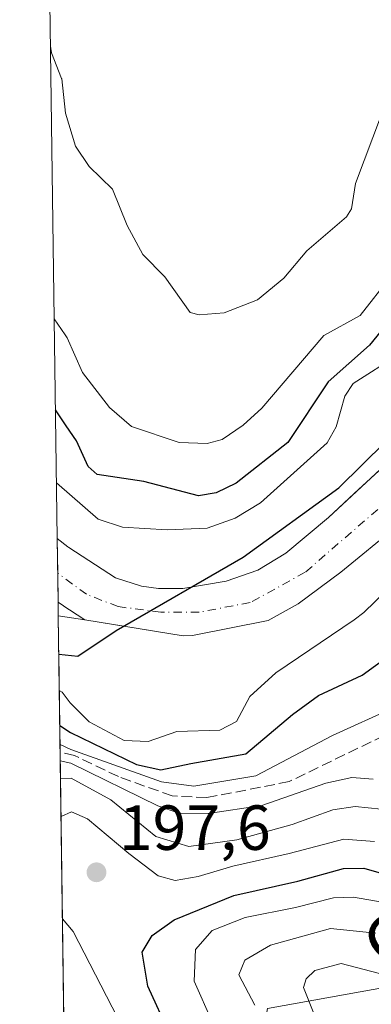
# Model space of a CAD drawing. Units: metres. Extents: x 593048 to 596462, y 4784592 to 4786952.
# Drawn here: x 593056 to 593112, y 4785637 to 4785792 of the extents above; entities that cross this region are included whole.
import ezdxf
from ezdxf.enums import TextEntityAlignment as Align

# ---------------------------------------------------------------- set-up
doc = ezdxf.new("R2010")
doc.units = ezdxf.units.M
doc.header["$MEASUREMENT"] = 0
doc.linetypes.add('DGN Style 3', pattern=[2.307223458686699, 1.648016756204785, -0.6592067024819142])
doc.linetypes.add('DGN Style 4', pattern=[2.6384748266838614, 1.318413404963828, -0.6592067024819142, 0.001648016756204785, -0.6592067024819142])
for name, color, linetype, lineweight in [('Arbolado forestal CxS', 92, 'Continuous', 0), ('Comarca', 135, 'Continuous', 13), ('Comarca CxS', 21, 'Continuous', 0), ('Comunidad autónoma', 142, 'Continuous', 30), ('Comunidad Autónoma CxS', 142, 'Continuous', 0), ('Corriente artificial lineal', 4, 'DGN Style 3', 13), ('Corriente natural Cxs', 4, 'Continuous', 13), ('Corriente natural eje', 4, 'DGN Style 4', 0), ('Curva de nivel maestra', 30, 'Continuous', 30), ('Curva de nivel normal', 30, 'Continuous', 0), ('Municipio', 91, 'Continuous', 13), ('Municipio CxS', 4, 'Continuous', 0), ('Provincia', 7, 'Continuous', 0), ('Provincia CxS', 1, 'Continuous', 0), ('Punto de cota en terreno', 7, 'Continuous', 0), ('Rótulo de punto de cota en terreno', 7, 'Continuous', 0), ('Suelo desnudo CxS', 253, 'Continuous', 0), ('Texto cartográfico', 7, 'Continuous', 0)]:
    doc.layers.add(name, color=color, linetype=linetype, lineweight=lineweight)
doc.styles.add('Style-Arial', font='txt')

# ---------------------------------------------------------------- blocks, each defined once
blk = doc.blocks.new('*U10')
at = {"layer": 'Suelo desnudo CxS', "color": 253, "linetype": 'Continuous', "lineweight": 0}
blk.add_polyline3d([(593115.7100000001, 4785712.630000001, 165.9343999999983), (593106.7801000001, 4785705.27, 165.6392000000051), (593100.0800000001, 4785700.289999999, 165.5853999999963), (593095.3201000001, 4785697.689999999, 165.2973000000056), (593083.4299999997, 4785695.310000001, 165.3003000000026), (593081.9521000005, 4785695.2678, 165.2497000000003), (593072.6283, 4785696.771700001, 165.3919000000024), (593066.5077000001, 4785697.759, 165.2216000000044), (593064.0818999996, 4785699.361400001, 165.289300000004), (593063.9972000001, 4785699.4231, 165.2915999999968), (593062.3108999999, 4785700.562700001, 165.3221000000049), (593062.1737000003, 4785710.563300001, 167.4000999999989), (593063.8623000003, 4785709.270400001, 167.5329999999958), (593064.0022999998, 4785709.167400001, 167.542100000006), (593071.3201000001, 4785704.4, 167.2425999999978), (593075.4299999997, 4785703.100000001, 166.9204000000027), (593078.0999999996, 4785702.730000001, 166.7670000000071), (593081.9100000003, 4785702.74, 166.6037999999971), (593088.7301000003, 4785703.869999999, 166.2529000000068), (593093.7001, 4785705.609999999, 166.0366000000067), (593098.1299999999, 4785708.289999999, 166.019100000005), (593104.8300000001, 4785713.92, 166.0679999999993), (593108.8587999997, 4785717.6536, 165.8638000000064), (593113.3965999996, 4785721.858899999, 165.642399999997)], dxfattribs=at)
blk = doc.blocks.new('*U11')
at = {"layer": 'Arbolado forestal CxS', "color": 92, "linetype": 'Continuous', "lineweight": 0}
blk.add_polyline3d([(593064.0818999996, 4785699.361400001, 165.289300000004), (593066.5077000001, 4785697.759, 165.2216000000044), (593062.3400999998, 4785698.431299999, 164.9663), (593062.3108999999, 4785700.562700001, 165.3221000000049), (593063.9972000001, 4785699.4231, 165.2915999999968)], close=True, dxfattribs=at)
blk = doc.blocks.new('*U16')
at = {"layer": 'Arbolado forestal CxS', "color": 92, "linetype": 'Continuous', "lineweight": 0}
blk.add_polyline3d([(593172.5000999998, 4785810.180000001, 166.9643000000069), (593161.0700000003, 4785790.390000001, 167.1138000000064), (593157.3700000001, 4785785.65, 167.0062000000034), (593152.7599999999, 4785780.92, 167.0007000000041), (593149.8799999999, 4785776.59, 166.8393999999971), (593140.7100000001, 4785755.75, 166.0096000000049), (593137.5599999996, 4785749.539999999, 165.4149000000034), (593129.0499999998, 4785737.930000001, 165.5409000000072), (593113.7000000002, 4785722.140000001, 165.6313999999984), (593113.3965999996, 4785721.858899999, 165.642399999997), (593108.8587999997, 4785717.6536, 165.8638000000064), (593104.8300000001, 4785713.92, 166.0679999999993), (593098.1299999999, 4785708.289999999, 166.019100000005), (593093.7001, 4785705.609999999, 166.0366000000067), (593088.7301000003, 4785703.869999999, 166.2529000000068), (593081.9100000003, 4785702.74, 166.6037999999971), (593078.0999999996, 4785702.730000001, 166.7670000000071), (593075.4299999997, 4785703.100000001, 166.9204000000027), (593071.3201000001, 4785704.4, 167.2425999999978), (593064.0022999998, 4785709.167400001, 167.542100000006), (593063.8623000003, 4785709.270400001, 167.5329999999958), (593062.1737000003, 4785710.563300001, 167.4000999999989), (593056.2807999998, 4786140.240800001, 227.1940999999933)], dxfattribs=at)
blk = doc.blocks.new('*U17')
at = {"layer": 'Corriente natural Cxs', "color": 4, "linetype": 'Continuous', "lineweight": 13}
blk.add_polyline3d([(593115.7100000001, 4785712.630000001, 165.9343999999983), (593106.7800000003, 4785705.27, 165.6392000000051), (593100.0800000001, 4785700.289999999, 165.5853999999963), (593095.3200000003, 4785697.689999999, 165.2973000000056), (593083.4299999997, 4785695.310000001, 165.3003000000026), (593081.9521000005, 4785695.2678, 165.2497000000003), (593066.5077000001, 4785697.759, 165.2216000000044), (593064.0818999996, 4785699.361400001, 165.289300000004), (593063.9972000001, 4785699.4231, 165.2915999999968), (593062.3108999999, 4785700.562700001, 165.3221000000049), (593062.1737000003, 4785710.563300001, 167.4000999999989), (593063.8623000003, 4785709.270400001, 167.5329999999958), (593064.0022999998, 4785709.167400001, 167.542100000006), (593071.3200000003, 4785704.4, 167.2425999999978), (593075.4299999997, 4785703.100000001, 166.9204000000027), (593078.0999999996, 4785702.730000001, 166.7670000000071), (593081.9100000003, 4785702.74, 166.6037999999971), (593088.7300000006, 4785703.869999999, 166.2529000000068), (593093.7000000002, 4785705.609999999, 166.0366000000067), (593098.1299999999, 4785708.289999999, 166.019100000005), (593104.8300000001, 4785713.92, 166.0679999999993), (593113.7000000002, 4785722.140000001, 165.6313999999984)], dxfattribs=at)
blk = doc.blocks.new('5PATER')
at = {"layer": 'Punto de cota en terreno', "linetype": 'Continuous', "lineweight": 0}
h = blk.add_hatch(color=51, dxfattribs=at)
edge = h.paths.add_edge_path()
edge.add_ellipse((0, 0), major_axis=(-0.1095731443231308, -0.1110710700762829), ratio=0.9994222409660322, start_angle=0, end_angle=360)

msp = doc.modelspace()

# ---------------------------------------------------------------- linework, layer by layer
at = {"layer": 'Arbolado forestal CxS', "color": 92, "linetype": 'Continuous', "lineweight": 0, "extrusion": (0.001889940816482424, -0.1378063136531485, 0.9904573933496789), "elevation": -658214.475863826, "flags": 128}
msp.add_lwpolyline([(658633.7295272606, 4731564.612226075), (658633.7295272606, 4731998.470269143)], dxfattribs=at)
at = {"layer": 'Arbolado forestal CxS', "color": 92, "linetype": 'Continuous', "lineweight": 0, "extrusion": (0.002255330120926902, -0.1646236524953338, 0.9863538748974129), "elevation": -786338.8889933481, "flags": 128}
msp.add_lwpolyline([(658564.2047021176, 4711963.155813913), (658564.2047021175, 4711965.316904435)], dxfattribs=at)
at = {"layer": 'Arbolado forestal CxS', "color": 92, "linetype": 'Continuous', "lineweight": 0, "extrusion": (-0.05959571362045405, 0.009613734106987414, 0.9981763005775026), "elevation": 10829.12430612302, "flags": 128}
msp.add_lwpolyline([(-4819068.648983521, -176330.7354290743), (-4819068.648983521, -176326.5062382366)], dxfattribs=at)
msp.add_lwpolyline([(-4819068.648983521, -176330.7354290743), (-4819068.648983521, -176326.5062382366)], dxfattribs=at)
at = {"layer": 'Arbolado forestal CxS', "color": 92, "linetype": 'Continuous', "lineweight": 0, "extrusion": (-0.007912863352371286, 0.5768695307858354, 0.8167979744370679), "elevation": 2756165.53142958, "flags": 128}
msp.add_lwpolyline([(-658645.3406212353, -3901815.661652944), (-658645.3406212353, -3901841.913820122)], dxfattribs=at)
at = {"layer": 'Arbolado forestal CxS', "color": 92, "linetype": 'Continuous', "lineweight": 0, "extrusion": (-0.0008164386254430495, 0.05953075802587071, 0.9982261378449456), "elevation": 284590.5719820121, "flags": 128}
msp.add_lwpolyline([(-658634.1882910031, -4768551.915382748), (-658634.1882910031, -4768609.523879679)], dxfattribs=at)
at = {"layer": 'Arbolado forestal CxS', "color": 92, "linetype": 'Continuous', "lineweight": 0}
for points in [[(593343.7894000001, 4786081.523499999, 208.6989999999932), (593327.8986999998, 4786056.5527, 209.0154000000039), (593305.1973000001, 4786034.987500001, 208.2675000000017), (593272.2805000005, 4786013.420700001, 205.8364000000001), (593235.9596999995, 4785992.990300001, 203.3414000000048), (593203.0438999999, 4785961.208100001, 197.7397999999957), (593214.6710999999, 4785921.158700001, 197.5354999999981), (593220.1520999996, 4785882.336300001, 196.2961000000068), (593221.6145000001, 4785871.9771, 191.5429000000004), (593225.2367000004, 4785816.4605, 191.6834999999992), (593213.2131000003, 4785783.3663, 199.1328000000067), (593211.7890999997, 4785780.9943, 198.8837000000058), (593208.7938999999, 4785766.443700001, 199.0516999999963), (593205.7021000005, 4785751.422900001, 204.7290999999968), (593202.5696, 4785747.2479, 204.9158000000025), (593194.4001000002, 4785736.360099999, 204.0426000000007), (593181.6246999997, 4785717.527100001, 205.6435999999958), (593168.3350000001, 4785704.4027, 202.6857000000018), (593131.1902999999, 4785669.5481, 197.1309999999939), (593123.9585999995, 4785654.174699999, 205.514599999995), (593119.1287000002, 4785640.898499999, 214.4936000000016), (593095.2156999996, 4785636.5757, 211.4395999999979)], [(593062.1737000003, 4785710.563300001, 167.4000999999989), (593063.8623000003, 4785709.270400001, 167.5329999999958), (593064.0022999998, 4785709.167400001, 167.542100000006), (593071.3201000001, 4785704.4, 167.2425999999978), (593075.4299999997, 4785703.100000001, 166.9204000000027), (593078.0999999996, 4785702.730000001, 166.7670000000071), (593081.9100000003, 4785702.74, 166.6037999999971), (593088.7301000003, 4785703.869999999, 166.2529000000068), (593093.7001, 4785705.609999999, 166.0366000000067), (593098.1299999999, 4785708.289999999, 166.019100000005), (593104.8300000001, 4785713.92, 166.0679999999993), (593108.8587999997, 4785717.6536, 165.8638000000064), (593113.3965999996, 4785721.858899999, 165.642399999997), (593113.7000000002, 4785722.140000001, 165.6313999999984), (593129.0499999998, 4785737.930000001, 165.5409000000072), (593137.5599999996, 4785749.539999999, 165.4149000000034), (593140.7100000001, 4785755.75, 166.0096000000049), (593149.8799999999, 4785776.59, 166.8393999999971), (593152.7599999999, 4785780.92, 167.0007000000041), (593157.3700000001, 4785785.65, 167.0062000000034), (593161.0700000003, 4785790.390000001, 167.1138000000064), (593172.5000999998, 4785810.180000001, 166.9643000000069)], [(593063.8547, 4785587.9932, 167.207899999994), (593062.3400999998, 4785698.431299999, 164.9663), (593066.5077000001, 4785697.759, 165.2216000000044), (593072.6283, 4785696.771700001, 165.3919000000024), (593081.9521000005, 4785695.2678, 165.2497000000003), (593083.4299999997, 4785695.310000001, 165.3003000000026), (593095.3201000001, 4785697.689999999, 165.2973000000056), (593100.0800000001, 4785700.289999999, 165.5853999999963), (593106.7801000001, 4785705.27, 165.6392000000051), (593115.7100000001, 4785712.630000001, 165.9343999999983), (593120.8099999996, 4785717.480000001, 166.4391999999934), (593132.29, 4785729.710000001, 166.7390000000014), (593136.6100000005, 4785733.600000001, 167.6276000000071), (593140.29, 4785738.58, 167.709600000002), (593149.7999999998, 4785757.609999999, 166.9406000000017), (593157.1001000004, 4785771.210000001, 166.656799999997), (593162.1201, 4785779.460000001, 166.5338999999949), (593165.1500000004, 4785785.09, 166.647100000002), (593170.3399999999, 4785792.880000001, 166.736699999994)], [(593066.5077000001, 4785697.759, 165.2216000000044), (593072.6283, 4785696.771700001, 165.3919000000024), (593081.9521000005, 4785695.2678, 165.2497000000003), (593083.4299999997, 4785695.310000001, 165.3003000000026), (593095.3201000001, 4785697.689999999, 165.2973000000056), (593100.0800000001, 4785700.289999999, 165.5853999999963), (593106.7801000001, 4785705.27, 165.6392000000051), (593115.7100000001, 4785712.630000001, 165.9343999999983), (593120.8099999996, 4785717.480000001, 166.4391999999934), (593132.29, 4785729.710000001, 166.7390000000014), (593136.6100000005, 4785733.600000001, 167.6276000000071), (593140.29, 4785738.58, 167.709600000002), (593149.7999999998, 4785757.609999999, 166.9406000000017), (593157.1001000004, 4785771.210000001, 166.656799999997), (593162.1201, 4785779.460000001, 166.5338999999949), (593165.1500000004, 4785785.09, 166.647100000002), (593170.3399999999, 4785792.880000001, 166.736699999994)], [(593095.2156999996, 4785636.5757, 211.4395999999979), (593119.1287000002, 4785640.898499999, 214.4936000000016), (593143.2865000004, 4785639.240900001, 226.0302999999985), (593151.4194999998, 4785639.240700001, 229.2458000000042), (593168.7012999998, 4785657.539899999, 229.1566000000021), (593177.0702999998, 4785692.392300001, 212.8049000000028), (593181.3409000002, 4785703.781300001, 211.4780000000028), (593192.3979000002, 4785714.9005, 213.1578000000009), (593199.9480999997, 4785722.4933, 214.1872000000003), (593206.9483000003, 4785741.4933, 210.0460000000021), (593209.7103000004, 4785746.681299999, 208.8733000000066), (593211.8989000004, 4785752.101100001, 206.9334999999992), (593216.5427000001, 4785772.667500001, 202.3365000000049), (593236.4451000001, 4785783.6139, 210.4064999999973)], [(593062.3108999999, 4785700.562700001, 165.3221000000049), (593063.9972000001, 4785699.4231, 165.2915999999968), (593064.0818999996, 4785699.361400001, 165.289300000004), (593066.5077000001, 4785697.759, 165.2216000000044)], [(593119.1287000002, 4785640.898499999, 214.4936000000016), (593095.2156999996, 4785636.5757, 211.4395999999979), (593088.4057, 4785596.848099999, 188.9397999999928), (593117.9171000002, 4785555.985099999, 195.1186000000016), (593125.6961000003, 4785451.646700001, 198.786300000007), (593104.2971000001, 4785428.855900001, 186.9775999999983), (593091.8115999997, 4785407.289899999, 185.4072000000015), (593094.0812999997, 4785385.723300001, 190.8361000000004), (593098.2276999997, 4785372.851299999, 185.2883000000002)], [(593119.1287000002, 4785640.898499999, 214.4936000000016), (593095.2156999996, 4785636.5757, 211.4395999999979), (593088.4057, 4785596.848099999, 188.9397999999928), (593117.9171000002, 4785555.985099999, 195.1186000000016), (593125.6961000003, 4785451.646700001, 198.786300000007), (593104.2971000001, 4785428.855900001, 186.9775999999983), (593091.8115999997, 4785407.289899999, 185.4072000000015), (593094.0812999997, 4785385.723300001, 190.8361000000004), (593098.2276999997, 4785372.851299999, 185.2883000000002)]]:
    msp.add_polyline3d(points, dxfattribs=at)
at = {"layer": 'Comarca', "color": 135, "linetype": 'Continuous', "lineweight": 13, "flags": 128}
msp.add_lwpolyline([(593062.4230025515, 4785692.38619972), (593065.3909999991, 4785692.062100001), (593071.4509999988, 4785696.106100001), (593091.4060000007, 4785707.6761), (593106.4369999988, 4785718.586100002), (593121.1389999993, 4785733.041100001), (593131.5599999984, 4785746.744100001), (593143.3899999993, 4785764.729099999), (593159.2009999999, 4785791.087100001), (593163.9129999991, 4785804.468100003)], dxfattribs=at)
at = {"layer": 'Comarca CxS', "color": 21, "linetype": 'Continuous', "lineweight": 0, "flags": 128}
msp.add_lwpolyline([(593064.1577028341, 4785565.900632739), (593062.4230026501, 4785692.386148997), (593065.3910000002, 4785692.062050002), (593071.4509999997, 4785696.106050001), (593091.4060000014, 4785707.676050002), (593106.4369999996, 4785718.586050002), (593121.1390000001, 4785733.04105), (593131.5599999994, 4785746.744050001), (593143.3900000001, 4785764.729050001), (593159.2010000006, 4785791.08705), (593163.913, 4785804.468050002)], dxfattribs=at)
at = {"layer": 'Comunidad autónoma', "color": 142, "linetype": 'Continuous', "lineweight": 30, "flags": 128}
msp.add_lwpolyline([(593062.4230025515, 4785692.38619972), (593065.3909999991, 4785692.062100001), (593071.4509999988, 4785696.106100001), (593091.4060000007, 4785707.6761), (593106.4369999988, 4785718.586100002), (593121.1389999993, 4785733.041100001), (593131.5599999984, 4785746.744100001), (593143.3899999993, 4785764.729099999), (593159.2009999999, 4785791.087100001), (593163.9129999991, 4785804.468100003)], dxfattribs=at)
at = {"layer": 'Comunidad Autónoma CxS', "color": 142, "linetype": 'Continuous', "lineweight": 0, "flags": 128}
msp.add_lwpolyline([(593064.1577028341, 4785565.900632739), (593062.4230026501, 4785692.386148997), (593065.3910000002, 4785692.062050002), (593071.4509999997, 4785696.106050001), (593091.4060000014, 4785707.676050002), (593106.4369999996, 4785718.586050002), (593121.1390000001, 4785733.04105), (593131.5599999994, 4785746.744050001), (593143.3900000001, 4785764.729050001), (593159.2010000006, 4785791.08705), (593163.913, 4785804.468050002)], dxfattribs=at)
at = {"layer": 'Corriente artificial lineal', "color": 4, "linetype": 'DGN Style 3', "lineweight": 13}
msp.add_polyline3d([(593187.7033000002, 4785780.7919, 182.1168000000034), (593184.3728999998, 4785774.8375, 181.4833999999973), (593178.1551000001, 4785763.0636, 182.376099999994), (593169.5562000005, 4785749.0406, 181.9887000000017), (593157.5175999999, 4785730.1229, 182.6252999999997), (593142.5685999999, 4785708.691600001, 181.5368000000017), (593135.4249, 4785698.637399999, 181.1682000000001), (593130.9269000003, 4785693.8749, 180.0984999999928), (593125.3706999999, 4785688.5832, 180.0892000000022), (593113.5966999996, 4785679.587400001, 181.0789999999979), (593098.6476999996, 4785672.3113, 180.4192999999941), (593085.6831, 4785669.797700001, 178.8070000000007), (593080.2591000004, 4785670.0623, 178.6420000000071), (593071.7923999997, 4785673.105000001, 178.9811000000045), (593064.9133000001, 4785676.4123, 178.3978000000061), (593062.6341000004, 4785676.990599999, 180.1119999999937)], dxfattribs=at)
at = {"layer": 'Corriente natural Cxs', "color": 4, "linetype": 'Continuous', "lineweight": 13, "extrusion": (0.002790543361745089, -0.2034045772871098, 0.9790907980398951), "elevation": -971616.5685370712, "flags": 128}
msp.add_lwpolyline([(658656.2012862563, 4677262.667417765), (658656.2012862564, 4677272.882549101)], dxfattribs=at)
at = {"layer": 'Corriente natural Cxs', "color": 4, "linetype": 'Continuous', "lineweight": 13}
for points in [[(593062.1737000003, 4785710.563300001, 167.4000999999989), (593063.8623000003, 4785709.270400001, 167.5329999999958), (593064.0022999998, 4785709.167400001, 167.542100000006), (593071.3200000003, 4785704.4, 167.2425999999978), (593075.4299999997, 4785703.100000001, 166.9204000000027), (593078.0999999996, 4785702.730000001, 166.7670000000071), (593081.9100000003, 4785702.74, 166.6037999999971), (593088.7300000006, 4785703.869999999, 166.2529000000068), (593093.7000000002, 4785705.609999999, 166.0366000000067), (593098.1299999999, 4785708.289999999, 166.019100000005), (593104.8300000001, 4785713.92, 166.0679999999993), (593113.7000000002, 4785722.140000001, 165.6313999999984), (593129.0499999998, 4785737.930000001, 165.5409000000072), (593137.5599999996, 4785749.539999999, 165.4149000000034), (593140.7100000001, 4785755.75, 166.0096000000049), (593149.8799999999, 4785776.59, 166.8393999999971), (593152.7599999999, 4785780.92, 167.0007000000041), (593157.3700000001, 4785785.65, 167.0062000000034), (593161.0700000003, 4785790.390000001, 167.1138000000064), (593172.5, 4785810.180000001, 166.9643000000069)], [(593170.3399999999, 4785792.880000001, 166.736699999994), (593165.1500000004, 4785785.09, 166.647100000002), (593162.1200000001, 4785779.460000001, 166.5338999999949), (593157.0999999996, 4785771.210000001, 166.656799999997), (593149.7999999998, 4785757.609999999, 166.9406000000017), (593140.29, 4785738.58, 167.709600000002), (593136.6100000005, 4785733.600000001, 167.6276000000071), (593132.29, 4785729.710000001, 166.7390000000014), (593120.8099999996, 4785717.480000001, 166.4391999999934), (593115.7100000001, 4785712.630000001, 165.9343999999983), (593106.7800000003, 4785705.27, 165.6392000000051), (593100.0800000001, 4785700.289999999, 165.5853999999963), (593095.3200000003, 4785697.689999999, 165.2973000000056), (593083.4299999997, 4785695.310000001, 165.3003000000026), (593081.9521000005, 4785695.2678, 165.2497000000003), (593066.5077000001, 4785697.759, 165.2216000000044), (593064.0818999996, 4785699.361400001, 165.289300000004), (593063.9972000001, 4785699.4231, 165.2915999999968), (593062.3108999999, 4785700.562700001, 165.3221000000049)]]:
    msp.add_polyline3d(points, dxfattribs=at)
at = {"layer": 'Corriente natural eje', "color": 4, "linetype": 'DGN Style 4', "lineweight": 0}
msp.add_polyline3d([(593163.4620000003, 4785789.0043, 166.6398000000045), (593152.3901000004, 4785770.8101, 166.2133000000031), (593142.4501, 4785749.1801, 166.2030999999988), (593132.9401000004, 4785734.6801, 166.1052999999956), (593120.8300999999, 4785722.350099999, 165.3340000000026), (593101.1601, 4785705.270099999, 165.2256000000052), (593092.5100999996, 4785700.5101, 165.2320999999938), (593084.5100999996, 4785698.9901, 165.5913), (593078.4600999998, 4785698.9901, 165.7932000000001), (593071.7600999996, 4785699.860099999, 165.9860999999946), (593066.7801000001, 4785701.800100001, 166.0806000000011), (593062.2482000003, 4785705.129100001, 166.1774000000005)], dxfattribs=at)
at = {"layer": 'Curva de nivel maestra', "color": 30, "linetype": 'Continuous', "lineweight": 30, "flags": 128}
for points, elevation in [([(593142.4900000002, 4785793.920100001), (593138.3600000005, 4785787.700099999), (593132.9299999997, 4785776.530099999), (593130, 4785771.520099999), (593128.2999999998, 4785768.610099999), (593126.9000000004, 4785765.030099999), (593124.3499999996, 4785754.7601), (593117.5999999996, 4785747.130100001), (593113.7800000003, 4785744.140100001), (593111.2699999996, 4785741.0001), (593104.75, 4785735.2501), (593098.4500000002, 4785725.6801), (593090.29, 4785719.280099999), (593087.1500000004, 4785717.780099999), (593084.4000000004, 4785717.300100001), (593075.7999999998, 4785719.5801), (593068.4699999997, 4785720.6601), (593067.0199999996, 4785721.9101), (593065.2199999997, 4785725.9901), (593063.5999999996, 4785728.350099999), (593061.8956000004, 4785730.839600001)], 175), ([(593062.5769999997, 4785681.153999999), (593064.2599999999, 4785680.030099999), (593074.6500000004, 4785675.0101), (593078.4900000002, 4785674.190099999), (593083.1600000003, 4785675.190099999), (593091.8300000001, 4785676.670100001), (593099.1600000003, 4785682.860099999), (593103.2599999999, 4785685.870100001), (593110.1299999999, 4785689.0701), (593115.8300000001, 4785693.220100001)], 175), ([(593079.8200000003, 4785632.6801), (593076.4000000004, 4785640.100099999), (593075.54, 4785645.4901), (593077.0899999999, 4785648.0801), (593080.5700000003, 4785650.540100001), (593089.9199999999, 4785654.390100001), (593100.0300000003, 4785656.6601), (593107.1600000003, 4785658.640100001), (593110.3600000005, 4785658.700099999), (593113.4600000001, 4785657.780099999)], 200)]:
    msp.add_lwpolyline(points, dxfattribs=dict(at, elevation=elevation))
at = {"layer": 'Curva de nivel normal', "color": 30, "linetype": 'Continuous', "lineweight": 0, "flags": 128}
for points, elevation in [([(593138.4400000004, 4785802.74), (593130.3499999996, 4785790.869999999), (593130, 4785790.180000001), (593125.9800000006, 4785782.33), (593124.7199999997, 4785776.720000001), (593120.9299999997, 4785770.390000001), (593119.2800000003, 4785763.15), (593116.4400000004, 4785755.140000001), (593114.5700000003, 4785751.789999999), (593109.7800000003, 4785745.680000001), (593104.1100000005, 4785742.560000001), (593094.3700000001, 4785731.100000001), (593091.4000000004, 4785728.439999999), (593088.0999999996, 4785726.189999999), (593085.7300000006, 4785725.560000001), (593081.3300000001, 4785725.720000001), (593073.8700000001, 4785728.24), (593070.4000000004, 4785731.230000001), (593066.1399999997, 4785736.710000001), (593063.7300000006, 4785742.16), (593063.4100000003, 4785742.640000001), (593061.699, 4785745.179300001)], 180), ([(593062.0530000003, 4785719.3672), (593068.5999999996, 4785713.630000001), (593072.4199999999, 4785712.380000001), (593079.4800000006, 4785711.949999999), (593085.75, 4785712.189999999), (593090.1399999997, 4785713.779999999), (593094.1200000001, 4785716.199999999), (593104.6100000005, 4785725.65), (593106.0099999999, 4785728.180000001), (593107.3899999997, 4785732.980000001), (593108.6900000004, 4785735), (593115.7800000003, 4785739.52), (593121.3300000001, 4785746.33), (593126.6900000004, 4785751.189999999), (593129.9800000006, 4785760.230000001), (593130, 4785760.359999999), (593130.75, 4785764.529999999), (593132.0899999999, 4785767.439999999), (593139.1100000005, 4785777.59), (593141.3600000005, 4785781.939999999), (593145.9199999999, 4785788.970000001), (593156.1299999999, 4785803.24)], 170), ([(593120.4900000002, 4785795.180000001), (593119.4600000001, 4785792.15), (593114.25, 4785781.91), (593113.1399999997, 4785777.34), (593109.0800000001, 4785766.5), (593108.4299999997, 4785762.51), (593107.6600000003, 4785761.230000001), (593101.4299999997, 4785755.880000001), (593097.7800000003, 4785751.560000001), (593093.6399999997, 4785748.17), (593088.4000000004, 4785746.119999999), (593084.5099999999, 4785745.810000001), (593083.0800000001, 4785746.180000001), (593079.0899999999, 4785751.76), (593075.6299999999, 4785755.279999999), (593073.1600000003, 4785759.84), (593070.8600000005, 4785765.59), (593067.1900000004, 4785769.140000001), (593065.0599999996, 4785772.350000001), (593063.4900000002, 4785777.57), (593062.8799999999, 4785782.939999999), (593062.8600000005, 4785783), (593061.2800000003, 4785787.050000001), (593061.1106000004, 4785788.081499999)], 185), ([(593113.8700000001, 4785702.369999999), (593110.3899999997, 4785698.92), (593108.8799999999, 4785697.810000001), (593096.5300000003, 4785689.42), (593092.4400000004, 4785685.689999999), (593090.3700000001, 4785681.800000001), (593087.75, 4785680.430000001), (593080.9800000006, 4785680.189999999), (593076.4900000002, 4785678.640000001), (593072.7199999997, 4785678.800000001), (593067.2199999997, 4785681.75), (593064.2000000002, 4785684.730000001), (593062.9600000001, 4785686.42), (593062.5016000001, 4785686.6536)], 170), ([(593062.6183000002, 4785678.146299999), (593064.2999999998, 4785677.350000001), (593078.5599999996, 4785672.279999999), (593083.6699999999, 4785671.609999999), (593093.3899999997, 4785673.199999999), (593105.4500000002, 4785679.560000001), (593115.1600000003, 4785683.970000001)], 180), ([(593062.6535999998, 4785675.5692), (593064.3300000001, 4785675.230000001), (593078.0099999999, 4785668.51), (593081.2800000003, 4785667.369999999), (593085.9000000004, 4785667.32), (593094.3700000001, 4785668.529999999), (593104.4100000003, 4785672.060000001), (593108.4900000002, 4785672.980000001), (593111.8300000001, 4785672.689999999)], 185), ([(593062.6915999996, 4785672.798000001), (593064.3600000005, 4785672.859999999), (593070.5899999999, 4785669.470000001), (593077.6699999999, 4785663.65), (593082.8700000001, 4785662.109999999), (593090.3899999997, 4785663.15), (593099.0999999996, 4785665.59), (593105.4900000002, 4785667.869999999), (593109, 4785668.390000001), (593113.1200000001, 4785667.960000001)], 190), ([(593112.0700000003, 4785662.869999999), (593107.2199999997, 4785663.26), (593098.6399999997, 4785661.02), (593089.79, 4785659), (593084.3499999996, 4785657.380000001), (593080.7300000006, 4785656.77), (593078.0599999996, 4785657.460000001), (593073.4299999997, 4785661.01), (593066.9199999999, 4785666.439999999), (593064.4299999997, 4785667.560000001), (593062.7736000001, 4785666.823000001)], 195), ([(593086.5700000003, 4785634.390000001), (593083.7300000006, 4785640.91), (593083.9299999997, 4785645.859999999), (593086.5300000003, 4785648.9), (593091.7000000002, 4785650.92), (593099.6500000004, 4785652.480000001), (593105.6200000001, 4785654.029999999), (593108.75, 4785654.130000001), (593113.25, 4785653.350000001)], 205), ([(593062.9948000005, 4785650.694), (593064.6900000004, 4785648.720000001), (593072.5300000003, 4785633.470000001)], 195), ([(593093.2199999997, 4785637.140000001), (593090.7199999997, 4785641.880000001), (593091.6900000004, 4785644.210000001), (593095.7100000001, 4785646.560000001), (593105.1600000003, 4785649.199999999), (593112.2699999996, 4785648.449999999)], 210), ([(593102.4299999997, 4785636.050000001), (593100.9100000003, 4785639.9), (593101.2999999998, 4785641.279999999), (593102.6699999999, 4785642.600000001), (593106.8300000001, 4785643.680000001), (593113.8300000001, 4785641.83)], 215)]:
    msp.add_lwpolyline(points, dxfattribs=dict(at, elevation=elevation))
at = {"layer": 'Municipio', "color": 91, "linetype": 'Continuous', "lineweight": 13, "flags": 128}
msp.add_lwpolyline([(593062.4230025515, 4785692.38619972), (593065.3909999991, 4785692.062100001), (593071.4509999988, 4785696.106100001), (593091.4060000007, 4785707.6761), (593106.4369999988, 4785718.586100002), (593121.1389999993, 4785733.041100001), (593131.5599999984, 4785746.744100001), (593143.3899999993, 4785764.729099999), (593159.2009999999, 4785791.087100001), (593163.9129999991, 4785804.468100003)], dxfattribs=at)
at = {"layer": 'Municipio CxS', "color": 4, "linetype": 'Continuous', "lineweight": 0, "flags": 128}
msp.add_lwpolyline([(593064.1577028341, 4785565.900632739), (593062.4230026501, 4785692.386148997), (593065.3910000002, 4785692.062050002), (593071.4509999997, 4785696.106050001), (593091.4060000014, 4785707.676050002), (593106.4369999996, 4785718.586050002), (593121.1390000001, 4785733.04105), (593131.5599999994, 4785746.744050001), (593143.3900000001, 4785764.729050001), (593159.2010000006, 4785791.08705), (593163.913, 4785804.468050002)], dxfattribs=at)
at = {"layer": 'Provincia', "color": 7, "linetype": 'Continuous', "lineweight": 0, "flags": 128}
msp.add_lwpolyline([(593062.4230025515, 4785692.38619972), (593065.3909999991, 4785692.062100001), (593071.4509999988, 4785696.106100001), (593091.4060000007, 4785707.6761), (593106.4369999988, 4785718.586100002), (593121.1389999993, 4785733.041100001), (593131.5599999984, 4785746.744100001), (593143.3899999993, 4785764.729099999), (593159.2009999999, 4785791.087100001), (593163.9129999991, 4785804.468100003)], dxfattribs=at)
at = {"layer": 'Provincia CxS', "color": 1, "linetype": 'Continuous', "lineweight": 0, "flags": 128}
msp.add_lwpolyline([(593064.1577028341, 4785565.900632739), (593062.4230026501, 4785692.386148997), (593065.3910000002, 4785692.062050002), (593071.4509999997, 4785696.106050001), (593091.4060000014, 4785707.676050002), (593106.4369999996, 4785718.586050002), (593121.1390000001, 4785733.04105), (593131.5599999994, 4785746.744050001), (593143.3900000001, 4785764.729050001), (593159.2010000006, 4785791.08705), (593163.913, 4785804.468050002)], dxfattribs=at)
at = {"layer": 'Suelo desnudo CxS', "color": 253, "linetype": 'Continuous', "lineweight": 0, "extrusion": (0.003012784655469036, -0.2194688428169646, 0.9756148574930592), "elevation": -1048364.272743007, "flags": 128}
msp.add_lwpolyline([(658696.5229929651, 4660659.575847982), (658696.522992965, 4660665.14650117)], dxfattribs=at)
at = {"layer": 'Suelo desnudo CxS', "color": 253, "linetype": 'Continuous', "lineweight": 0, "extrusion": (0.002523457016728473, -0.1840712749604038, 0.9829096590730687), "elevation": -879250.940216165, "flags": 128}
msp.add_lwpolyline([(658608.2149238226, 4695509.110962557), (658608.2149238226, 4695513.757095631)], dxfattribs=at)
at = {"layer": 'Suelo desnudo CxS', "color": 253, "linetype": 'Continuous', "lineweight": 0}
for points in [[(593062.1737000003, 4785710.563300001, 167.4000999999989), (593063.8623000003, 4785709.270400001, 167.5329999999958), (593064.0022999998, 4785709.167400001, 167.542100000006), (593071.3201000001, 4785704.4, 167.2425999999978), (593075.4299999997, 4785703.100000001, 166.9204000000027), (593078.0999999996, 4785702.730000001, 166.7670000000071), (593081.9100000003, 4785702.74, 166.6037999999971), (593088.7301000003, 4785703.869999999, 166.2529000000068), (593093.7001, 4785705.609999999, 166.0366000000067), (593098.1299999999, 4785708.289999999, 166.019100000005), (593104.8300000001, 4785713.92, 166.0679999999993), (593108.8587999997, 4785717.6536, 165.8638000000064), (593113.3965999996, 4785721.858899999, 165.642399999997), (593113.7000000002, 4785722.140000001, 165.6313999999984), (593129.0499999998, 4785737.930000001, 165.5409000000072), (593137.5599999996, 4785749.539999999, 165.4149000000034), (593140.7100000001, 4785755.75, 166.0096000000049), (593149.8799999999, 4785776.59, 166.8393999999971), (593152.7599999999, 4785780.92, 167.0007000000041), (593157.3700000001, 4785785.65, 167.0062000000034), (593161.0700000003, 4785790.390000001, 167.1138000000064), (593172.5000999998, 4785810.180000001, 166.9643000000069)], [(593066.5077000001, 4785697.759, 165.2216000000044), (593072.6283, 4785696.771700001, 165.3919000000024), (593081.9521000005, 4785695.2678, 165.2497000000003), (593083.4299999997, 4785695.310000001, 165.3003000000026), (593095.3201000001, 4785697.689999999, 165.2973000000056), (593100.0800000001, 4785700.289999999, 165.5853999999963), (593106.7801000001, 4785705.27, 165.6392000000051), (593115.7100000001, 4785712.630000001, 165.9343999999983), (593120.8099999996, 4785717.480000001, 166.4391999999934), (593132.29, 4785729.710000001, 166.7390000000014), (593136.6100000005, 4785733.600000001, 167.6276000000071), (593140.29, 4785738.58, 167.709600000002), (593149.7999999998, 4785757.609999999, 166.9406000000017), (593157.1001000004, 4785771.210000001, 166.656799999997), (593162.1201, 4785779.460000001, 166.5338999999949), (593165.1500000004, 4785785.09, 166.647100000002), (593170.3399999999, 4785792.880000001, 166.736699999994)], [(593062.3108999999, 4785700.562700001, 165.3221000000049), (593063.9972000001, 4785699.4231, 165.2915999999968), (593064.0818999996, 4785699.361400001, 165.289300000004), (593066.5077000001, 4785697.759, 165.2216000000044)]]:
    msp.add_polyline3d(points, dxfattribs=at)

# ---------------------------------------------------------------- block references
at = {"layer": 'Arbolado forestal CxS', "color": 92, "linetype": 'Continuous', "lineweight": 0}
for name in ['*U16', '*U11']:
    msp.add_blockref(name, (0, 0), dxfattribs=at)
at = {"layer": 'Corriente natural Cxs', "color": 4, "linetype": 'Continuous', "lineweight": 13}
msp.add_blockref('*U17', (0, 0), dxfattribs=at)
at = {"layer": 'Punto de cota en terreno', "color": 7, "linetype": 'Continuous', "lineweight": 0, "xscale": 10, "yscale": 10, "zscale": 10}
msp.add_blockref('5PATER', (593068.3499999996, 4785658.039999999, 197.6000000000058), dxfattribs=at)
at = {"layer": 'Suelo desnudo CxS', "color": 253, "linetype": 'Continuous', "lineweight": 0}
msp.add_blockref('*U10', (0, 0), dxfattribs=at)

# ---------------------------------------------------------------- texts
at = {"layer": 'Rótulo de punto de cota en terreno', "color": 7, "linetype": 'Continuous', "lineweight": 0, "style": 'Style-Arial'}
msp.add_text('197,6', height=7.000000000000002, dxfattribs=at).set_placement((593071.8777999999, 4785661.5678))
at = {"layer": 'Texto cartográfico', "color": 7, "linetype": 'Continuous', "lineweight": 0, "style": 'Style-Arial'}
msp.add_text('Okillegiko', height=8, rotation=47.06261596656898, dxfattribs=at).set_placement((593129.7405685073, 4785663.32491686), align=Align.MIDDLE_CENTER)

doc.saveas('drawing.dxf')
